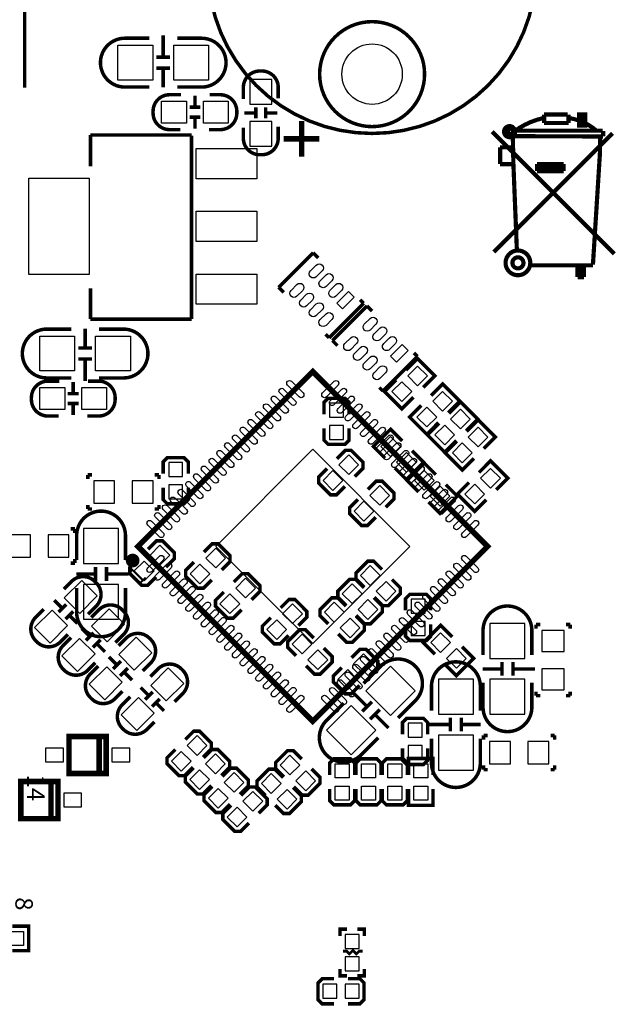
# Model space of a CAD drawing. Extents: x -557 to 6717, y -643 to 6960.
# Drawn here: x 426 to 1281, y 1087 to 2498 of the extents above; entities that cross this region are included whole.
import ezdxf

# ---------------------------------------------------------------- set-up
doc = ezdxf.new("R2010")
doc.units = 0
for name, color, linetype in [('PG_SILKSCREEN_BOTTOM', 3, 'CONTINUOUS'), ('PG_SILKSCREEN_TOP', 4, 'CONTINUOUS'), ('PIN_BOTTOM', 6, 'CONTINUOUS'), ('PIN_TOP', 5, 'CONTINUOUS')]:
    doc.layers.add(name, color=color, linetype=linetype)

msp = doc.modelspace()

# ---------------------------------------------------------------- linework, layer by layer
at = {"layer": 'PG_SILKSCREEN_BOTTOM'}
for points, const_width in [([(746.56, 2384.41), (746.56, 2400.79, -0.414214), (770.18, 2424.41), (772.94, 2424.41, -0.414214), (796.56, 2400.79), (796.56, 2385.39)], 5), ([(1133.63, 2336.99, -0.107966), (1176.63, 2356.99)], 6), ([(1213.63, 2356.99, -0.136779), (1252.63, 2338.99)], 6), ([(796.56, 2344.41), (796.56, 2328.03, -0.414214), (772.94, 2304.41), (770.18, 2304.41, -0.414214), (746.56, 2328.03), (746.56, 2343.43)], 5), ([(1131.63, 2338.99), (1131.63, 2339.99, 1), (1125.63, 2339.99), (1125.63, 2335.99, 1), (1129.63, 2335.99), (1129.63, 2336.99)], 6), ([(507.61, 1723.77), (507.61, 1758.73, -0.414214), (542.65, 1793.77)], 5), ([(577.61, 1723.77), (577.61, 1758.73, 0.414214), (542.57, 1793.77)], 5), ([(507.61, 1683.77), (507.61, 1648.81, 0.414214), (542.65, 1613.77)], 5), ([(577.61, 1683.77), (577.61, 1648.81, -0.414214), (542.57, 1613.77)], 5), ([(1090.08, 1587.77), (1090.08, 1622.73, -0.414214), (1125.12, 1657.77)], 5), ([(1160.08, 1587.77), (1160.08, 1622.73, 0.414214), (1125.04, 1657.77)], 5), ([(918.76, 1546.84), (943.48, 1571.56, -0.414271), (993.04, 1571.56)], 5), ([(1016.21, 1507.77), (1016.21, 1542.73, -0.414214), (1051.25, 1577.77)], 5), ([(1086.21, 1507.77), (1086.21, 1542.73, 0.414214), (1051.17, 1577.77)], 5), ([(968.26, 1497.34), (992.98, 1522.06, 0.414271), (992.98, 1571.62)], 5), ([(1090.08, 1547.77), (1090.08, 1512.81, 0.414214), (1125.12, 1477.77)], 5), ([(1160.08, 1547.77), (1160.08, 1512.81, -0.414214), (1125.04, 1477.77)], 5), ([(890.48, 1518.56), (865.76, 1493.84, 0.414271), (865.76, 1444.28)], 5), ([(939.98, 1469.06), (915.26, 1444.34, -0.414271), (865.7, 1444.34)], 5), ([(1016.21, 1467.77), (1016.21, 1432.81, 0.414214), (1051.25, 1397.77)], 5), ([(1086.21, 1467.77), (1086.21, 1432.81, -0.414214), (1051.17, 1397.77)], 5)]:
    msp.add_lwpolyline(points, format="xyb", dxfattribs=dict(at, const_width=const_width))
for points, const_width in [([(764.47, 2372.21), (764.47, 2356.46)], 5), ([(778.65, 2372.21), (778.65, 2356.46)], 5), ([(747.94, 2364.33), (763.69, 2364.33)], 5), ([(779.43, 2364.33), (795.18, 2364.33)], 5), ([(1177.63, 2349.99), (1177.63, 2361.99)], 6), ([(1211.63, 2361.99), (1177.63, 2361.99)], 6), ([(1212.63, 2349.99), (1212.63, 2361.99)], 6), ([(1231.63, 2361.99), (1232.63, 2361.99), (1232.63, 2347.99)], 6), ([(1177.63, 2349.99), (1212.63, 2349.99)], 6), ([(1103.13, 2337.49), (1278.13, 2162.49)], 6), ([(1105.63, 2164.99), (1275.63, 2334.99)], 6), ([(1132.63, 2338.99), (1133.63, 2290.99)], 6), ([(1133.63, 2330.99), (1262.23, 2330.59)], 6), ([(1135.63, 2338.99), (1261.63, 2338.99)], 6), ([(1258.03, 2330.59), (1257.63, 2305.99)], 6), ([(1262.23, 2338.49), (1262.23, 2330.59)], 6), ([(1114.63, 2290.99), (1114.63, 2314.99)], 6), ([(1114.63, 2314.99), (1132.63, 2314.99)], 6), ([(1257.63, 2305.99), (1247.63, 2146.99)], 6), ([(1114.63, 2290.99), (1133.63, 2290.99)], 6), ([(1133.63, 2290.99), (1138.63, 2166.99)], 6), ([(1167.63, 2290.99), (1205.63, 2290.99)], 6), ([(1167.63, 2290.99), (1167.63, 2280.99)], 6), ([(1167.63, 2285.99), (1205.63, 2285.99)], 6), ([(1205.63, 2290.99), (1205.63, 2280.99)], 6), ([(1167.63, 2280.99), (1205.63, 2280.99)], 6), ([(1247.63, 2145.99), (1158.63, 2145.99)], 6), ([(1225.63, 2145.99), (1225.63, 2128.99)], 6), ([(1230.63, 2145.99), (1230.63, 2128.99)], 6), ([(1234.63, 2145.99), (1234.63, 2128.99)], 6), ([(1243.63, 2145.99), (1234.63, 2145.99)], 6), ([(1234.63, 2128.99), (1225.63, 2128.99)], 6), ([(898.08, 1932.45), (898.08, 1949.45), (892.08, 1955.45), (868.08, 1955.45), (862.08, 1949.45), (862.08, 1932.45)], 5), ([(862.08, 1912.45), (862.08, 1895.45), (868.08, 1889.45), (892.08, 1889.45), (898.08, 1895.45), (898.08, 1912.45)], 5), ([(949.5, 1869.73), (932.89, 1886.34), (957.64, 1911.09), (974.25, 1894.48)], 5), ([(906.12, 1843.26), (918.14, 1855.28), (918.14, 1863.77), (901.17, 1880.74), (892.68, 1880.74), (880.66, 1868.72)], 5), ([(963.65, 1855.58), (980.26, 1838.97), (1005.01, 1863.72), (988.4, 1880.33)], 5), ([(667.58, 1847.24), (667.58, 1864.24), (661.58, 1870.24), (637.58, 1870.24), (631.58, 1864.24), (631.58, 1847.24)], 5), ([(1022.51, 1845.9), (1005.9, 1862.51), (981.15, 1837.76), (997.76, 1821.15)], 5), ([(866.52, 1854.58), (854.5, 1842.56), (854.5, 1834.07), (871.47, 1817.1), (879.96, 1817.1), (891.98, 1829.12)], 5), ([(523.58, 1845.74), (529.58, 1845.74)], 5), ([(523.58, 1839.74), (523.58, 1845.74)], 5), ([(625.58, 1845.74), (619.58, 1845.74)], 5), ([(625.58, 1839.74), (625.58, 1845.74)], 5), ([(950.51, 1799.29), (962.53, 1811.31), (962.53, 1819.8), (945.56, 1836.77), (937.07, 1836.77), (925.05, 1824.75)], 5), ([(1036.66, 1831.75), (1053.27, 1815.14), (1028.52, 1790.39), (1011.91, 1807)], 5), ([(631.58, 1827.24), (631.58, 1810.24), (637.58, 1804.24), (661.58, 1804.24), (667.58, 1810.24), (667.58, 1827.24)], 5), ([(910.91, 1810.61), (898.89, 1798.59), (898.89, 1790.1), (915.86, 1773.13), (924.35, 1773.13), (936.37, 1785.15)], 5), ([(523.58, 1802.74), (523.58, 1796.74)], 5), ([(523.58, 1796.74), (529.58, 1796.74)], 5), ([(625.58, 1796.74), (619.58, 1796.74)], 5), ([(625.58, 1802.74), (625.58, 1796.74)], 5), ([(505.11, 1768.27), (499.11, 1768.27)], 5), ([(505.11, 1762.27), (505.11, 1768.27)], 5), ([(635.53, 1713.67), (647.55, 1725.69), (647.55, 1734.18), (630.58, 1751.15), (622.09, 1751.15), (610.07, 1739.13)], 5), ([(715.47, 1709.45), (727.49, 1721.47), (727.49, 1729.96), (710.52, 1746.93), (702.03, 1746.93), (690.01, 1734.91)], 5), ([(505.11, 1719.27), (499.11, 1719.27)], 5), ([(505.11, 1725.27), (505.11, 1719.27)], 5), ([(595.93, 1724.99), (583.91, 1712.97), (583.91, 1704.48), (600.88, 1687.51), (609.37, 1687.51), (621.39, 1699.53)], 5), ([(675.87, 1720.77), (663.85, 1708.75), (663.85, 1700.26), (680.82, 1683.29), (689.31, 1683.29), (701.33, 1695.31)], 5), ([(945.41, 1709.98), (933.39, 1722), (924.9, 1722), (907.93, 1705.03), (907.93, 1696.54), (919.95, 1684.52)], 5), ([(534.74, 1693.77), (534.74, 1713.46)], 5), ([(550.48, 1693.77), (550.48, 1713.46)], 5), ([(534.74, 1703.61), (507.18, 1703.61)], 5), ([(581.98, 1703.61), (550.48, 1703.61)], 5), ([(758.31, 1666.61), (770.33, 1678.63), (770.33, 1687.12), (753.36, 1704.09), (744.87, 1704.09), (732.85, 1692.07)], 5), ([(919.48, 1683.87), (907.46, 1695.89), (898.97, 1695.89), (882, 1678.92), (882, 1670.43), (894.02, 1658.41)], 5), ([(934.09, 1670.38), (946.11, 1658.36), (954.6, 1658.36), (971.57, 1675.33), (971.57, 1683.82), (959.55, 1695.84)], 5), ([(718.71, 1677.93), (706.69, 1665.91), (706.69, 1657.42), (723.66, 1640.45), (732.15, 1640.45), (744.17, 1652.47)], 5), ([(825.47, 1629.65), (837.49, 1641.67), (837.49, 1650.16), (820.52, 1667.13), (812.03, 1667.13), (800.01, 1655.11)], 5), ([(893.81, 1657.47), (881.79, 1669.49), (873.3, 1669.49), (856.33, 1652.52), (856.33, 1644.03), (868.35, 1632.01)], 5), ([(908.16, 1644.27), (920.18, 1632.25), (928.67, 1632.25), (945.64, 1649.22), (945.64, 1657.71), (933.62, 1669.73)], 5), ([(1015.08, 1651.45), (1015.08, 1668.45), (1009.08, 1674.45), (985.08, 1674.45), (979.08, 1668.45), (979.08, 1651.45)], 5), ([(785.87, 1640.97), (773.85, 1628.95), (773.85, 1620.46), (790.82, 1603.49), (799.31, 1603.49), (811.33, 1615.51)], 5), ([(882.49, 1617.87), (894.51, 1605.85), (903, 1605.85), (919.97, 1622.82), (919.97, 1631.31), (907.95, 1643.33)], 5), ([(847.65, 1611.82), (835.63, 1623.84), (827.14, 1623.84), (810.17, 1606.87), (810.17, 1598.38), (822.19, 1586.36)], 5), ([(979.08, 1631.45), (979.08, 1614.45), (985.08, 1608.45), (1009.08, 1608.45), (1015.08, 1614.45), (1015.08, 1631.45)], 5), ([(1166.08, 1631.27), (1166.08, 1625.27)], 5), ([(1172.08, 1631.27), (1166.08, 1631.27)], 5), ([(1209.08, 1631.27), (1215.08, 1631.27)], 5), ([(1215.08, 1631.27), (1215.08, 1625.27)], 5), ([(836.33, 1572.22), (848.35, 1560.2), (856.84, 1560.2), (873.81, 1577.17), (873.81, 1585.66), (861.79, 1597.68)], 5), ([(927.25, 1558.15), (939.27, 1570.17), (939.27, 1578.66), (922.3, 1595.63), (913.81, 1595.63), (901.79, 1583.61)], 5), ([(887.65, 1569.47), (875.63, 1557.45), (875.63, 1548.96), (892.6, 1531.99), (901.09, 1531.99), (913.11, 1544.01)], 5), ([(1117.21, 1567.61), (1089.65, 1567.61)], 5), ([(1117.21, 1557.77), (1117.21, 1577.46)], 5), ([(1132.95, 1557.77), (1132.95, 1577.46)], 5), ([(1164.45, 1567.61), (1132.95, 1567.61)], 5), ([(901.64, 1535.9), (923.92, 1513.63)], 5), ([(1166.08, 1529.27), (1166.08, 1535.27)], 5), ([(1172.08, 1529.27), (1166.08, 1529.27)], 5), ([(1209.08, 1529.27), (1215.08, 1529.27)], 5), ([(1215.08, 1529.27), (1215.08, 1535.27)], 5), ([(930.88, 1520.59), (916.95, 1506.66)], 5), ([(942.01, 1509.46), (928.08, 1495.53)], 5), ([(935.05, 1502.5), (954.54, 1483.01)], 5), ([(1010.78, 1473.77), (1010.78, 1490.77), (1004.78, 1496.77), (980.78, 1496.77), (974.78, 1490.77), (974.78, 1473.77)], 5), ([(1043.34, 1497.77), (1043.34, 1478.08)], 5), ([(1059.08, 1497.77), (1059.08, 1478.08)], 5), ([(1011.84, 1487.93), (1043.34, 1487.93)], 5), ([(1059.08, 1487.93), (1086.64, 1487.93)], 5), ([(549.87, 1470.84), (496.56, 1470.84), (496.56, 1417.7), (549.87, 1417.7), (549.87, 1470.84), (539.87, 1470.84), (539.87, 1417.7), (549.87, 1417.7)], 7.87), ([(1090.88, 1472.27), (1096.88, 1472.27)], 5), ([(1090.88, 1466.27), (1090.88, 1472.27)], 5), ([(1192.88, 1472.27), (1186.88, 1472.27)], 5), ([(1192.88, 1466.27), (1192.88, 1472.27)], 5), ([(974.78, 1453.77), (974.78, 1436.77), (980.78, 1430.77), (1004.78, 1430.77), (1010.78, 1436.77), (1010.78, 1453.77)], 5), ([(1090.88, 1429.27), (1090.88, 1423.27)], 5), ([(1090.88, 1423.27), (1096.88, 1423.27)], 5), ([(1192.88, 1423.27), (1186.88, 1423.27)], 5), ([(1192.88, 1429.27), (1192.88, 1423.27)], 5), ([(480.83, 1406.31), (427.52, 1406.31), (427.52, 1353.17), (480.83, 1353.17), (480.83, 1406.31), (470.83, 1406.31), (470.83, 1353.17), (480.83, 1353.17)], 7.87), ([(885.08, 1184.74), (885.08, 1194.74), (895.08, 1194.74)], 5), ([(910.08, 1194.74), (920.08, 1194.74), (920.08, 1184.74)], 5), ([(917.58, 1163.24), (912.58, 1163.24), (908.58, 1159.24), (903.58, 1164.24), (898.58, 1159.24), (894.58, 1163.24), (889.58, 1163.24)], 4), ([(895.08, 1127.74), (885.08, 1127.74), (885.08, 1137.74)], 5), ([(920.08, 1137.74), (920.08, 1127.74), (910.08, 1127.74)], 5), ([(876.58, 1123.74), (859.58, 1123.74), (853.58, 1117.74), (853.58, 1093.74), (859.58, 1087.74), (876.58, 1087.74)], 5), ([(896.58, 1087.74), (913.58, 1087.74), (919.58, 1093.74), (919.58, 1117.74), (913.58, 1123.74), (896.58, 1123.74)], 5)]:
    msp.add_lwpolyline(points, dxfattribs=dict(at, const_width=const_width))
at = {"layer": 'PG_SILKSCREEN_BOTTOM', "const_width": 6}
msp.add_lwpolyline([(1236.63, 2361.99), (1236.63, 2345.99), (1227.63, 2345.99), (1227.63, 2361.99)], close=True, dxfattribs=at)
for points in [[(1136.03, 2337.49, 1), (1120.228898, 2337.49, 1)], [(1157.83, 2149.49, 1), (1122.428898, 2149.49, 1)], [(1148.03, 2149.49, 1), (1132.228898, 2149.49, 1)]]:
    msp.add_lwpolyline(points, format="xyb", close=True, dxfattribs=at)
at = {"layer": 'PG_SILKSCREEN_TOP'}
for points, const_width in [([(1166.11, 2569.91, 1), (696.11, 2569.91, 1)], 5), ([(1006.31, 2419.91, 1), (855.91, 2419.91, 1)], 5), ([(592.81, 1722.92, 1), (582.959339, 1722.913668, 1)], 9.84)]:
    msp.add_lwpolyline(points, format="xyb", close=True, dxfattribs=dict(at, const_width=const_width))
for points, const_width in [([(433.08, 2560.74), (433.08, 2400.74)], 5), ([(631.59, 2475.74), (631.59, 2444.24)], 5), ([(621.75, 2444.24), (641.44, 2444.24)], 5), ([(621.75, 2428.5), (641.44, 2428.5)], 5), ([(631.59, 2428.5), (631.59, 2400.94)], 5), ([(677.26, 2389.02), (677.26, 2373.27)], 5), ([(669.38, 2372.49), (685.13, 2372.49)], 5), ([(669.38, 2358.31), (685.13, 2358.31)], 5), ([(677.26, 2357.53), (677.26, 2341.78)], 5), ([(830.11, 2301.51), (830.11, 2352.69)], 7.87), ([(527.48, 2287.78), (527.48, 2332.67)], 5), ([(527.48, 2332.67), (672.36, 2332.67)], 5), ([(672.28, 2069.26), (672.28, 2331.76)], 5), ([(804.52, 2327.1), (855.7, 2327.1)], 7.87), ([(797.08, 2114.44), (846.63, 2163.99)], 5), ([(846.63, 2163.99), (853.87, 2156.75)], 5), ([(804.32, 2107.2), (797.08, 2114.44)], 5), ([(527.48, 2112.98), (527.48, 2068.89)], 5), ([(919.01, 2091.61), (869.46, 2042.06)], 5), ([(874.21, 2038.17), (923.76, 2087.72)], 5), ([(914, 2096.62), (919.01, 2091.61)], 5), ([(923.76, 2087.72), (931, 2080.48)], 5), ([(527.48, 2068.89), (672.36, 2068.89)], 5), ([(519.94, 2027.44), (519.94, 2055)], 5), ([(869.46, 2042.06), (864.44, 2047.07)], 5), ([(881.45, 2030.93), (874.21, 2038.17)], 5), ([(529.78, 2027.44), (510.09, 2027.44)], 5), ([(996.14, 2015.34), (946.59, 1965.79)], 5), ([(991.13, 2020.36), (996.14, 2015.34)], 5), ([(529.78, 2011.7), (510.09, 2011.7)], 5), ([(519.94, 1980.2), (519.94, 2011.7)], 5), ([(1004.43, 1970.93), (1021.04, 1987.54), (996.29, 2012.29), (979.68, 1995.68)], 5), ([(502.7, 1962.88), (502.7, 1978.63)], 5), ([(990.28, 1956.78), (973.67, 1940.17), (948.92, 1964.92), (965.53, 1981.53)], 5), ([(1015.54, 1959.31), (1032.16, 1975.93), (1056.91, 1951.18), (1040.29, 1934.56)], 5), ([(510.58, 1962.1), (494.83, 1962.1)], 5), ([(946.59, 1965.79), (941.58, 1970.8)], 5), ([(510.58, 1947.92), (494.83, 1947.92)], 5), ([(502.7, 1931.39), (502.7, 1947.14)], 5), ([(1001.4, 1945.17), (984.78, 1928.55), (1009.53, 1903.8), (1026.15, 1920.42)], 5), ([(1041.14, 1933.72), (1057.75, 1950.33), (1082.5, 1925.58), (1065.89, 1908.97)], 5), ([(1026.99, 1919.57), (1010.38, 1902.96), (1035.13, 1878.21), (1051.74, 1894.82)], 5), ([(1091.18, 1883.27), (1107.79, 1899.88), (1083.04, 1924.63), (1066.43, 1908.02)], 5), ([(1077.03, 1869.12), (1060.42, 1852.51), (1035.67, 1877.26), (1052.28, 1893.87)], 5), ([(1084.22, 1849.03), (1100.83, 1865.64), (1125.58, 1840.89), (1108.97, 1824.28)], 5), ([(1070.07, 1834.88), (1053.46, 1818.27), (1078.21, 1793.52), (1094.82, 1810.13)], 5), ([(486.64, 1655.1), (475.5, 1666.24)], 5), ([(492.76, 1660.12), (481.63, 1648.98)], 5), ([(502.79, 1650.09), (491.65, 1638.96)], 5), ([(508.91, 1632.83), (497.77, 1643.97)], 5), ([(525.87, 1614.47), (514.73, 1625.61)], 5), ([(1021.18, 1588.74), (1004.56, 1605.35), (1029.31, 1630.1), (1045.92, 1613.49)], 5), ([(531.99, 1619.49), (520.86, 1608.35)], 5), ([(542.02, 1609.46), (530.88, 1598.33)], 5), ([(548.14, 1592.2), (537, 1603.34)], 5), ([(1035.32, 1574.6), (1051.93, 1557.98), (1076.68, 1582.73), (1060.07, 1599.34)], 5), ([(564.86, 1573.76), (553.72, 1584.9)], 5), ([(570.98, 1578.78), (559.85, 1567.64)], 5), ([(581.01, 1568.75), (569.87, 1557.62)], 5), ([(587.13, 1551.49), (575.99, 1562.63)], 5), ([(610.64, 1529.79), (599.5, 1540.93)], 5), ([(616.76, 1534.81), (605.63, 1523.67)], 5), ([(626.79, 1524.78), (615.65, 1513.65)], 5), ([(632.91, 1507.52), (621.77, 1518.66)], 5), ([(663.3, 1466.38), (675.32, 1478.4), (683.81, 1478.4), (700.78, 1461.43), (700.78, 1452.94), (688.76, 1440.92)], 5), ([(674.62, 1426.78), (662.6, 1414.76), (654.11, 1414.76), (637.14, 1431.73), (637.14, 1440.22), (649.16, 1452.24)], 5), ([(689.56, 1440.12), (701.58, 1452.14), (710.07, 1452.14), (727.04, 1435.17), (727.04, 1426.68), (715.02, 1414.66)], 5), ([(804.82, 1412.93), (792.8, 1424.95), (792.8, 1433.44), (809.77, 1450.41), (818.26, 1450.41), (830.28, 1438.39)], 5), ([(870.23, 1415.78), (870.23, 1432.78), (876.23, 1438.78), (900.23, 1438.78), (906.23, 1432.78), (906.23, 1415.78)], 5), ([(908.03, 1415.78), (908.03, 1432.78), (914.03, 1438.78), (938.03, 1438.78), (944.03, 1432.78), (944.03, 1415.78)], 5), ([(945.63, 1415.78), (945.63, 1432.78), (951.63, 1438.78), (975.63, 1438.78), (981.63, 1432.78), (981.63, 1415.78)], 5), ([(1018.38, 1415.78), (1018.38, 1439.28), (983.38, 1439.28), (983.38, 1415.78)], 5), ([(700.88, 1400.52), (688.86, 1388.5), (680.37, 1388.5), (663.4, 1405.47), (663.4, 1413.96), (675.42, 1425.98)], 5), ([(716.21, 1413.47), (728.23, 1425.49), (736.72, 1425.49), (753.69, 1408.52), (753.69, 1400.03), (741.67, 1388.01)], 5), ([(778.11, 1386.52), (766.09, 1398.54), (766.09, 1407.03), (783.06, 1424), (791.55, 1424), (803.57, 1411.98)], 5), ([(844.42, 1424.25), (856.44, 1412.23), (856.44, 1403.74), (839.47, 1386.77), (830.98, 1386.77), (818.96, 1398.79)], 5), ([(727.53, 1373.87), (715.51, 1361.85), (707.02, 1361.85), (690.05, 1378.82), (690.05, 1387.31), (702.07, 1399.33)], 5), ([(743.23, 1386.45), (755.25, 1398.47), (763.74, 1398.47), (780.71, 1381.5), (780.71, 1373.01), (768.69, 1360.99)], 5), ([(817.71, 1397.84), (829.73, 1385.82), (829.73, 1377.33), (812.76, 1360.36), (804.27, 1360.36), (792.25, 1372.38)], 5), ([(906.23, 1395.78), (906.23, 1378.78), (900.23, 1372.78), (876.23, 1372.78), (870.23, 1378.78), (870.23, 1395.78)], 5), ([(944.03, 1395.78), (944.03, 1378.78), (938.03, 1372.78), (914.03, 1372.78), (908.03, 1378.78), (908.03, 1395.78)], 5), ([(981.63, 1395.78), (981.63, 1378.78), (975.63, 1372.78), (951.63, 1372.78), (945.63, 1378.78), (945.63, 1395.78)], 5), ([(1018.38, 1395.78), (1018.38, 1372.28), (983.38, 1372.28), (983.38, 1395.78)], 5), ([(754.55, 1346.85), (742.53, 1334.83), (734.04, 1334.83), (717.07, 1351.8), (717.07, 1360.29), (729.09, 1372.31)], 5), ([(415.32, 1198.94), (438.82, 1198.94), (438.82, 1163.94), (415.32, 1163.94)], 5)]:
    msp.add_lwpolyline(points, dxfattribs=dict(at, const_width=const_width))
at = {"layer": 'PG_SILKSCREEN_TOP', "const_width": 5}
for points in [[(611.75, 2471.37), (576.79, 2471.37, 0.414214), (541.75, 2436.33)], [(651.75, 2471.37), (686.71, 2471.37, -0.414214), (721.75, 2436.33)], [(611.75, 2401.37), (576.79, 2401.37, -0.414214), (541.75, 2436.41)], [(651.75, 2401.37), (686.71, 2401.37, 0.414214), (721.75, 2436.41)], [(657.18, 2390.4), (640.8, 2390.4, 0.414214), (617.18, 2366.78), (617.18, 2364.02, 0.414214), (640.8, 2340.4), (656.2, 2340.4)], [(697.18, 2340.4), (713.56, 2340.4, 0.414214), (737.18, 2364.02), (737.18, 2366.78, 0.414214), (713.56, 2390.4), (698.16, 2390.4)], [(499.78, 2054.57), (464.82, 2054.57, 0.414214), (429.78, 2019.53)], [(539.78, 2054.57), (574.74, 2054.57, -0.414214), (609.78, 2019.53)], [(499.78, 1984.57), (464.82, 1984.57, -0.414214), (429.78, 2019.61)], [(539.78, 1984.57), (574.74, 1984.57, 0.414214), (609.78, 2019.61)], [(482.78, 1980.01), (466.4, 1980.01, 0.414214), (442.78, 1956.39), (442.78, 1953.63, 0.414214), (466.4, 1930.01), (481.8, 1930.01)], [(522.78, 1930.01), (539.16, 1930.01, 0.414214), (562.78, 1953.63), (562.78, 1956.39, 0.414214), (539.16, 1980.01), (523.76, 1980.01)], [(524.08, 1646.05), (535.66, 1657.64, 0.414196), (535.66, 1691.04), (533.71, 1692.99, 0.414196), (500.31, 1692.99), (489.42, 1682.1)], [(460.44, 1653.13), (448.86, 1641.54, 0.414196), (448.86, 1608.14), (450.81, 1606.19, 0.414196), (484.21, 1606.19), (495.1, 1617.08)], [(563.31, 1605.42), (574.89, 1617.01, 0.414196), (574.89, 1650.41), (572.94, 1652.36, 0.414196), (539.54, 1652.36), (528.65, 1641.47)], [(499.67, 1612.5), (488.09, 1600.91, 0.414196), (488.09, 1567.51), (490.04, 1565.56, 0.414196), (523.44, 1565.56), (534.33, 1576.45)], [(602.3, 1564.71), (613.88, 1576.3, 0.414196), (613.88, 1609.7), (611.93, 1611.65, 0.414196), (578.53, 1611.65), (567.64, 1600.76)], [(538.66, 1571.79), (527.08, 1560.2, 0.414196), (527.08, 1526.8), (529.03, 1524.85, 0.414196), (562.43, 1524.85), (573.32, 1535.74)], [(648.08, 1520.74), (659.66, 1532.33, 0.414196), (659.66, 1565.73), (657.71, 1567.68, 0.414196), (624.31, 1567.68), (613.42, 1556.79)], [(584.44, 1527.82), (572.86, 1516.23, 0.414196), (572.86, 1482.83), (574.81, 1480.88, 0.414196), (608.21, 1480.88), (619.1, 1491.77)]]:
    msp.add_lwpolyline(points, format="xyb", dxfattribs=at)
at = {"layer": 'PG_SILKSCREEN_TOP', "const_width": 7.87}
msp.add_lwpolyline([(846.09, 1492.54), (1096.65, 1743.1), (846.09, 1993.66), (595.53, 1743.1)], close=True, dxfattribs=at)
at = {"layer": 'PIN_BOTTOM'}
for points in [[(755.81, 2412.125), (755.81, 2376.695), (787.31, 2376.695), (787.31, 2412.125)], [(755.81, 2352.125), (755.81, 2316.695), (787.31, 2316.695), (787.31, 2352.125)], [(890.08, 1948.45), (870.08, 1948.45), (870.08, 1928.45), (890.08, 1928.45)], [(890.08, 1916.45), (870.08, 1916.45), (870.08, 1896.45), (890.08, 1896.45)], [(957.64, 1872.197864), (971.782136, 1886.34), (957.64, 1900.482136), (943.497864, 1886.34)], [(980.26, 1849.577864), (994.402136, 1863.72), (980.26, 1877.862136), (966.117864, 1863.72)], [(639.58, 1843.24), (659.58, 1843.24), (659.58, 1863.24), (639.58, 1863.24)], [(911.772136, 1860.23), (897.63, 1874.372136), (883.487864, 1860.23), (897.63, 1846.087864)], [(889.152136, 1837.61), (875.01, 1851.752136), (860.867864, 1837.61), (875.01, 1823.467864)], [(1005.9, 1851.902136), (991.757864, 1837.76), (1005.9, 1823.617864), (1020.042136, 1837.76)], [(532.08, 1837.24), (532.08, 1805.24), (562.08, 1805.24), (562.08, 1837.24)], [(587.08, 1837.24), (587.08, 1805.24), (617.08, 1805.24), (617.08, 1837.24)], [(639.58, 1811.24), (659.58, 1811.24), (659.58, 1831.24), (639.58, 1831.24)], [(956.162136, 1816.26), (942.02, 1830.402136), (927.877864, 1816.26), (942.02, 1802.117864)], [(1028.52, 1829.282136), (1014.377864, 1815.14), (1028.52, 1800.997864), (1042.662136, 1815.14)], [(933.542136, 1793.64), (919.4, 1807.782136), (905.257864, 1793.64), (919.4, 1779.497864)], [(567.61, 1718.77), (567.61, 1768.77), (517.61, 1768.77), (517.61, 1718.77)], [(411.61, 1759.77), (411.61, 1727.77), (441.61, 1727.77), (441.61, 1759.77)], [(466.61, 1759.77), (466.61, 1727.77), (496.61, 1727.77), (496.61, 1759.77)], [(641.182136, 1730.64), (627.04, 1744.782136), (612.897864, 1730.64), (627.04, 1716.497864)], [(692.837864, 1726.42), (706.98, 1712.277864), (721.122136, 1726.42), (706.98, 1740.562136)], [(618.562136, 1708.02), (604.42, 1722.162136), (590.277864, 1708.02), (604.42, 1693.877864)], [(670.217864, 1703.8), (684.36, 1689.657864), (698.502136, 1703.8), (684.36, 1717.942136)], [(928.44, 1687.347864), (942.582136, 1701.49), (928.44, 1715.632136), (914.297864, 1701.49)], [(735.677864, 1683.58), (749.82, 1669.437864), (763.962136, 1683.58), (749.82, 1697.722136)], [(567.61, 1638.77), (567.61, 1688.77), (517.61, 1688.77), (517.61, 1638.77)], [(902.51, 1661.237864), (916.652136, 1675.38), (902.51, 1689.522136), (888.367864, 1675.38)], [(951.06, 1664.727864), (965.202136, 1678.87), (951.06, 1693.012136), (936.917864, 1678.87)], [(713.057864, 1660.96), (727.2, 1646.817864), (741.342136, 1660.96), (727.2, 1675.102136)], [(925.13, 1638.617864), (939.272136, 1652.76), (925.13, 1666.902136), (910.987864, 1652.76)], [(1007.08, 1667.45), (987.08, 1667.45), (987.08, 1647.45), (1007.08, 1647.45)], [(802.837864, 1646.62), (816.98, 1632.477864), (831.122136, 1646.62), (816.98, 1660.762136)], [(876.84, 1634.837864), (890.982136, 1648.98), (876.84, 1663.122136), (862.697864, 1648.98)], [(780.217864, 1624), (794.36, 1609.857864), (808.502136, 1624), (794.36, 1638.142136)], [(899.46, 1612.217864), (913.602136, 1626.36), (899.46, 1640.502136), (885.317864, 1626.36)], [(1007.08, 1635.45), (987.08, 1635.45), (987.08, 1615.45), (1007.08, 1615.45)], [(1150.08, 1582.77), (1150.08, 1632.77), (1100.08, 1632.77), (1100.08, 1582.77)], [(1174.58, 1592.77), (1206.58, 1592.77), (1206.58, 1622.77), (1174.58, 1622.77)], [(830.68, 1589.187864), (844.822136, 1603.33), (830.68, 1617.472136), (816.537864, 1603.33)], [(853.3, 1566.567864), (867.442136, 1580.71), (853.3, 1594.852136), (839.157864, 1580.71)], [(932.902136, 1575.12), (918.76, 1589.262136), (904.617864, 1575.12), (918.76, 1560.977864)], [(910.282136, 1552.5), (896.14, 1566.642136), (881.997864, 1552.5), (896.14, 1538.357864)], [(957.65, 1571.585339), (922.294661, 1536.23), (957.65, 1500.874661), (993.005339, 1536.23)], [(1174.58, 1537.77), (1206.58, 1537.77), (1206.58, 1567.77), (1174.58, 1567.77)], [(1026.21, 1552.77), (1026.21, 1502.77), (1076.21, 1502.77), (1076.21, 1552.77)], [(1150.08, 1502.77), (1150.08, 1552.77), (1100.08, 1552.77), (1100.08, 1502.77)], [(901.09, 1515.025339), (865.734661, 1479.67), (901.09, 1444.314661), (936.445339, 1479.67)], [(982.78, 1469.77), (1002.78, 1469.77), (1002.78, 1489.77), (982.78, 1489.77)], [(1026.21, 1472.77), (1026.21, 1422.77), (1076.21, 1422.77), (1076.21, 1472.77)], [(463.095, 1434.425), (488.685, 1434.425), (488.685, 1454.115), (463.095, 1454.115)], [(558.175, 1434.425), (583.765, 1434.425), (583.765, 1454.115), (558.175, 1454.115)], [(982.78, 1437.77), (1002.78, 1437.77), (1002.78, 1457.77), (982.78, 1457.77)], [(1129.38, 1431.77), (1129.38, 1463.77), (1099.38, 1463.77), (1099.38, 1431.77)], [(1184.38, 1431.77), (1184.38, 1463.77), (1154.38, 1463.77), (1154.38, 1431.77)], [(489.135, 1369.895), (514.725, 1369.895), (514.725, 1389.585), (489.135, 1389.585)], [(892.58, 1167.24), (912.58, 1167.24), (912.58, 1187.24), (892.58, 1187.24)], [(892.58, 1135.24), (912.58, 1135.24), (912.58, 1155.24), (892.58, 1155.24)], [(880.58, 1095.74), (880.58, 1115.74), (860.58, 1115.74), (860.58, 1095.74)], [(912.58, 1095.74), (912.58, 1115.74), (892.58, 1115.74), (892.58, 1095.74)]]:
    msp.add_lwpolyline(points, close=True, dxfattribs=at)
msp.add_circle((931.11, 2419.91), 43.305, dxfattribs=at)
at = {"layer": 'PIN_TOP'}
for points in [[(566.75, 2461.37), (616.75, 2461.37), (616.75, 2411.37), (566.75, 2411.37)], [(646.75, 2461.37), (696.75, 2461.37), (696.75, 2411.37), (646.75, 2411.37)], [(629.465, 2381.15), (664.895, 2381.15), (664.895, 2349.65), (629.465, 2349.65)], [(689.465, 2381.15), (724.895, 2381.15), (724.895, 2349.65), (689.465, 2349.65)], [(765.665, 2270.065), (679.055, 2270.065), (679.055, 2313.375), (765.665, 2313.375)], [(525.505, 2132.86), (438.895, 2132.86), (438.895, 2270.66), (525.505, 2270.66)], [(765.665, 2180.105), (679.055, 2180.105), (679.055, 2223.415), (765.665, 2223.415)], [(765.665, 2090.145), (679.055, 2090.145), (679.055, 2133.455), (765.665, 2133.455)], [(905.426397, 2100.295466), (888.724534, 2083.593603), (880.373603, 2091.944534), (897.075466, 2108.646397)], [(504.78, 1994.57), (454.78, 1994.57), (454.78, 2044.57), (504.78, 2044.57)], [(584.78, 1994.57), (534.78, 1994.57), (534.78, 2044.57), (584.78, 2044.57)], [(982.556397, 2024.025466), (965.854534, 2007.323603), (957.503603, 2015.674534), (974.205466, 2032.376397)], [(996.29, 1973.397864), (982.147864, 1987.54), (996.29, 2001.682136), (1010.432136, 1987.54)], [(973.67, 1950.777864), (959.527864, 1964.92), (973.67, 1979.062136), (987.812136, 1964.92)], [(490.495, 1939.26), (455.065, 1939.26), (455.065, 1970.76), (490.495, 1970.76)], [(550.495, 1939.26), (515.065, 1939.26), (515.065, 1970.76), (550.495, 1970.76)], [(1032.15, 1965.322136), (1046.292136, 1951.18), (1032.15, 1937.037864), (1018.007864, 1951.18)], [(1009.53, 1942.702136), (1023.672136, 1928.56), (1009.53, 1914.417864), (995.387864, 1928.56)], [(1057.75, 1939.722136), (1071.892136, 1925.58), (1057.75, 1911.437864), (1043.607864, 1925.58)], [(1035.13, 1917.102136), (1049.272136, 1902.96), (1035.13, 1888.817864), (1020.987864, 1902.96)], [(1083.04, 1885.737864), (1068.897864, 1899.88), (1083.04, 1914.022136), (1097.182136, 1899.88)], [(1060.42, 1863.117864), (1046.277864, 1877.26), (1060.42, 1891.402136), (1074.562136, 1877.26)], [(846.09, 1603.90603), (706.89603, 1743.1), (846.09, 1882.29397), (985.28397, 1743.1)], [(1100.83, 1855.032136), (1114.972136, 1840.89), (1100.83, 1826.747864), (1086.687864, 1840.89)], [(1078.21, 1832.412136), (1092.352136, 1818.27), (1078.21, 1804.127864), (1064.067864, 1818.27)], [(537.133328, 1672.189465), (512.080535, 1647.136672), (489.806672, 1669.410535), (514.859465, 1694.463328)], [(494.713328, 1629.769465), (469.660535, 1604.716672), (447.386672, 1626.990535), (472.439465, 1652.043328)], [(576.363328, 1631.559465), (551.310535, 1606.506672), (529.036672, 1628.780535), (554.089465, 1653.833328)], [(533.943328, 1589.139465), (508.890535, 1564.086672), (486.616672, 1586.360535), (511.669465, 1611.413328)], [(615.353328, 1590.849465), (590.300535, 1565.796672), (568.026672, 1588.070535), (593.079465, 1613.123328)], [(1015.167864, 1605.35), (1029.31, 1619.492136), (1043.452136, 1605.35), (1029.31, 1591.207864)], [(1037.787864, 1582.73), (1051.93, 1596.872136), (1066.072136, 1582.73), (1051.93, 1568.587864)], [(572.933328, 1548.429465), (547.880535, 1523.376672), (525.606672, 1545.650535), (550.659465, 1570.703328)], [(661.133328, 1546.879465), (636.080535, 1521.826672), (613.806672, 1544.100535), (638.859465, 1569.153328)], [(618.713328, 1504.459465), (593.660535, 1479.406672), (571.386672, 1501.680535), (596.439465, 1526.733328)], [(680.27, 1443.747864), (666.127864, 1457.89), (680.27, 1472.032136), (694.412136, 1457.89)], [(657.65, 1421.127864), (643.507864, 1435.27), (657.65, 1449.412136), (671.792136, 1435.27)], [(706.53, 1417.487864), (692.387864, 1431.63), (706.53, 1445.772136), (720.672136, 1431.63)], [(827.452136, 1429.9), (813.31, 1415.757864), (799.167864, 1429.9), (813.31, 1444.042136)], [(898.23, 1411.78), (878.23, 1411.78), (878.23, 1431.78), (898.23, 1431.78)], [(936.03, 1411.78), (916.03, 1411.78), (916.03, 1431.78), (936.03, 1431.78)], [(973.63, 1411.78), (953.63, 1411.78), (953.63, 1431.78), (973.63, 1431.78)], [(1010.88, 1411.78), (990.88, 1411.78), (990.88, 1431.78), (1010.88, 1431.78)], [(683.91, 1394.867864), (669.767864, 1409.01), (683.91, 1423.152136), (698.052136, 1409.01)], [(733.18, 1390.837864), (719.037864, 1404.98), (733.18, 1419.122136), (747.322136, 1404.98)], [(800.742136, 1403.49), (786.6, 1389.347864), (772.457864, 1403.49), (786.6, 1417.632136)], [(850.072136, 1407.28), (835.93, 1393.137864), (821.787864, 1407.28), (835.93, 1421.422136)], [(898.23, 1379.78), (878.23, 1379.78), (878.23, 1399.78), (898.23, 1399.78)], [(936.03, 1379.78), (916.03, 1379.78), (916.03, 1399.78), (936.03, 1399.78)], [(973.63, 1379.78), (953.63, 1379.78), (953.63, 1399.78), (973.63, 1399.78)], [(1010.88, 1379.78), (990.88, 1379.78), (990.88, 1399.78), (1010.88, 1399.78)], [(710.56, 1368.217864), (696.417864, 1382.36), (710.56, 1396.502136), (724.702136, 1382.36)], [(760.2, 1363.817864), (746.057864, 1377.96), (760.2, 1392.102136), (774.342136, 1377.96)], [(823.362136, 1380.87), (809.22, 1366.727864), (795.077864, 1380.87), (809.22, 1395.012136)], [(737.58, 1341.197864), (723.437864, 1355.34), (737.58, 1369.482136), (751.722136, 1355.34)], [(431.32, 1191.44), (431.32, 1171.44), (411.32, 1171.44), (411.32, 1191.44)]]:
    msp.add_lwpolyline(points, close=True, dxfattribs=at)
for points in [[(842.789069, 2137.88), (851.14, 2146.230931, -1), (859.490931, 2137.88), (851.14, 2129.529069, -1)], [(856.719069, 2123.96), (865.07, 2132.310931, -1), (873.420931, 2123.96), (865.07, 2115.609069, -1)], [(814.949069, 2110.04), (823.3, 2118.390931, -1), (831.650931, 2110.04), (823.3, 2101.689069, -1)], [(870.629069, 2110.05), (878.98, 2118.400931, -1), (887.330931, 2110.05), (878.98, 2101.699069, -1)], [(828.869069, 2096.11), (837.22, 2104.460931, -1), (845.570931, 2096.11), (837.22, 2087.759069, -1)], [(842.779069, 2082.2), (851.13, 2090.550931, -1), (859.480931, 2082.2), (851.13, 2073.849069, -1)], [(856.709069, 2068.28), (865.06, 2076.630931, -1), (873.410931, 2068.28), (865.06, 2059.929069, -1)], [(919.919069, 2061.61), (928.27, 2069.960931, -1), (936.620931, 2061.61), (928.27, 2053.259069, -1)], [(933.849069, 2047.69), (942.2, 2056.040931, -1), (950.550931, 2047.69), (942.2, 2039.339069, -1)], [(892.079069, 2033.77), (900.43, 2042.120931, -1), (908.780931, 2033.77), (900.43, 2025.419069, -1)], [(947.759069, 2033.78), (956.11, 2042.130931, -1), (964.460931, 2033.78), (956.11, 2025.429069, -1)], [(905.999069, 2019.84), (914.35, 2028.190931, -1), (922.700931, 2019.84), (914.35, 2011.489069, -1)], [(919.909069, 2005.93), (928.26, 2014.280931, -1), (936.610931, 2005.93), (928.26, 1997.579069, -1)], [(933.839069, 1992.01), (942.19, 2000.360931, -1), (950.540931, 1992.01), (942.19, 1983.659069, -1)], [(815.457999, 1979.736932), (832.166932, 1963.027999, -1), (826.602001, 1957.463068), (809.893068, 1974.172001, -1)], [(860.013068, 1963.027999), (876.722001, 1979.736932, -1), (882.286932, 1974.172001), (865.577999, 1957.463068, -1)], [(804.317999, 1968.596932), (821.026932, 1951.887999, -1), (815.462001, 1946.323068), (798.753068, 1963.032001, -1)], [(871.153068, 1951.887999), (887.862001, 1968.596932, -1), (893.426932, 1963.032001), (876.717999, 1946.323068, -1)], [(782.057999, 1946.326932), (798.766932, 1929.617999, -1), (793.202001, 1924.053068), (776.493068, 1940.762001, -1)], [(793.187999, 1957.466932), (809.896932, 1940.757999, -1), (804.332001, 1935.193068), (787.623068, 1951.902001, -1)], [(882.283068, 1940.757999), (898.992001, 1957.466932, -1), (904.556932, 1951.902001), (887.847999, 1935.193068, -1)], [(893.413068, 1929.617999), (910.122001, 1946.326932, -1), (915.686932, 1940.762001), (898.977999, 1924.053068, -1)], [(770.917999, 1935.196932), (787.626932, 1918.487999, -1), (782.062001, 1912.923068), (765.353068, 1929.632001, -1)], [(904.553068, 1918.487999), (921.262001, 1935.196932, -1), (926.826932, 1929.632001), (910.117999, 1912.923068, -1)], [(759.777999, 1924.056932), (776.486932, 1907.347999, -1), (770.922001, 1901.783068), (754.213068, 1918.492001, -1)], [(915.693068, 1907.347999), (932.402001, 1924.056932, -1), (937.966932, 1918.492001), (921.257999, 1901.783068, -1)], [(748.647999, 1912.916932), (765.356932, 1896.207999, -1), (759.792001, 1890.643068), (743.083068, 1907.352001, -1)], [(926.823068, 1896.207999), (943.532001, 1912.916932, -1), (949.096932, 1907.352001), (932.387999, 1890.643068, -1)], [(726.377999, 1890.656932), (743.086932, 1873.947999, -1), (737.522001, 1868.383068), (720.813068, 1885.092001, -1)], [(737.517999, 1901.786932), (754.226932, 1885.077999, -1), (748.662001, 1879.513068), (731.953068, 1896.222001, -1)], [(937.953068, 1885.077999), (954.662001, 1901.786932, -1), (960.226932, 1896.222001), (943.517999, 1879.513068, -1)], [(949.093068, 1873.947999), (965.802001, 1890.656932, -1), (971.366932, 1885.092001), (954.657999, 1868.383068, -1)], [(715.237999, 1879.516932), (731.946932, 1862.807999, -1), (726.382001, 1857.243068), (709.673068, 1873.952001, -1)], [(960.233068, 1862.807999), (976.942001, 1879.516932, -1), (982.506932, 1873.952001), (965.797999, 1857.243068, -1)], [(704.097999, 1868.376932), (720.806932, 1851.667999, -1), (715.242001, 1846.103068), (698.533068, 1862.812001, -1)], [(971.373068, 1851.667999), (988.082001, 1868.376932, -1), (993.646932, 1862.812001), (976.937999, 1846.103068, -1)], [(692.967999, 1857.236932), (709.676932, 1840.527999, -1), (704.112001, 1834.963068), (687.403068, 1851.672001, -1)], [(982.503068, 1840.527999), (999.212001, 1857.236932, -1), (1004.776932, 1851.672001), (988.067999, 1834.963068, -1)], [(670.697999, 1834.976932), (687.406932, 1818.267999, -1), (681.842001, 1812.703068), (665.133068, 1829.412001, -1)], [(681.837999, 1846.106932), (698.546932, 1829.397999, -1), (692.982001, 1823.833068), (676.273068, 1840.542001, -1)], [(993.633068, 1829.397999), (1010.342001, 1846.106932, -1), (1015.906932, 1840.542001), (999.197999, 1823.833068, -1)], [(1004.773068, 1818.267999), (1021.482001, 1834.976932, -1), (1027.046932, 1829.412001), (1010.337999, 1812.703068, -1)], [(659.557999, 1823.836932), (676.266932, 1807.127999, -1), (670.702001, 1801.563068), (653.993068, 1818.272001, -1)], [(1015.913068, 1807.127999), (1032.622001, 1823.836932, -1), (1038.186932, 1818.272001), (1021.477999, 1801.563068, -1)], [(648.427999, 1812.696932), (665.136932, 1795.987999, -1), (659.572001, 1790.423068), (642.863068, 1807.132001, -1)], [(1027.043068, 1795.987999), (1043.752001, 1812.696932, -1), (1049.316932, 1807.132001), (1032.607999, 1790.423068, -1)], [(637.287999, 1801.566932), (653.996932, 1784.857999, -1), (648.432001, 1779.293068), (631.723068, 1796.002001, -1)], [(1038.183068, 1784.857999), (1054.892001, 1801.566932, -1), (1060.456932, 1796.002001), (1043.747999, 1779.293068, -1)], [(615.017999, 1779.296932), (631.726932, 1762.587999, -1), (626.162001, 1757.023068), (609.453068, 1773.732001, -1)], [(626.157999, 1790.436932), (642.866932, 1773.727999, -1), (637.302001, 1768.163068), (620.593068, 1784.872001, -1)], [(1049.313068, 1773.727999), (1066.022001, 1790.436932, -1), (1071.586932, 1784.872001), (1054.877999, 1768.163068, -1)], [(1060.453068, 1762.587999), (1077.162001, 1779.296932, -1), (1082.726932, 1773.732001), (1066.017999, 1757.023068, -1)], [(609.453068, 1712.467999), (626.162001, 1729.176932, -1), (631.726932, 1723.612001), (615.017999, 1706.903068, -1)], [(1066.017999, 1729.176932), (1082.726932, 1712.467999, -1), (1077.162001, 1706.903068), (1060.453068, 1723.612001, -1)], [(620.593068, 1701.327999), (637.302001, 1718.036932, -1), (642.866932, 1712.472001), (626.157999, 1695.763068, -1)], [(631.723068, 1690.197999), (648.432001, 1706.906932, -1), (653.996932, 1701.342001), (637.287999, 1684.633068, -1)], [(1043.747999, 1706.906932), (1060.456932, 1690.197999, -1), (1054.892001, 1684.633068), (1038.183068, 1701.342001, -1)], [(1054.877999, 1718.036932), (1071.586932, 1701.327999, -1), (1066.022001, 1695.763068), (1049.313068, 1712.472001, -1)], [(642.863068, 1679.067999), (659.572001, 1695.776932, -1), (665.136932, 1690.212001), (648.427999, 1673.503068, -1)], [(1032.607999, 1695.776932), (1049.316932, 1679.067999, -1), (1043.752001, 1673.503068), (1027.043068, 1690.212001, -1)], [(653.993068, 1667.927999), (670.702001, 1684.636932, -1), (676.266932, 1679.072001), (659.557999, 1662.363068, -1)], [(1021.477999, 1684.636932), (1038.186932, 1667.927999, -1), (1032.622001, 1662.363068), (1015.913068, 1679.072001, -1)], [(665.133068, 1656.787999), (681.842001, 1673.496932, -1), (687.406932, 1667.932001), (670.697999, 1651.223068, -1)], [(1010.337999, 1673.496932), (1027.046932, 1656.787999, -1), (1021.482001, 1651.223068), (1004.773068, 1667.932001, -1)], [(676.273068, 1645.657999), (692.982001, 1662.366932, -1), (698.546932, 1656.802001), (681.837999, 1640.093068, -1)], [(687.403068, 1634.527999), (704.112001, 1651.236932, -1), (709.676932, 1645.672001), (692.967999, 1628.963068, -1)], [(988.067999, 1651.236932), (1004.776932, 1634.527999, -1), (999.212001, 1628.963068), (982.503068, 1645.672001, -1)], [(999.197999, 1662.366932), (1015.906932, 1645.657999, -1), (1010.342001, 1640.093068), (993.633068, 1656.802001, -1)], [(698.533068, 1623.387999), (715.242001, 1640.096932, -1), (720.806932, 1634.532001), (704.097999, 1617.823068, -1)], [(976.937999, 1640.096932), (993.646932, 1623.387999, -1), (988.082001, 1617.823068), (971.373068, 1634.532001, -1)], [(709.673068, 1612.247999), (726.382001, 1628.956932, -1), (731.946932, 1623.392001), (715.237999, 1606.683068, -1)], [(965.797999, 1628.956932), (982.506932, 1612.247999, -1), (976.942001, 1606.683068), (960.233068, 1623.392001, -1)], [(720.813068, 1601.107999), (737.522001, 1617.816932, -1), (743.086932, 1612.252001), (726.377999, 1595.543068, -1)], [(954.657999, 1617.816932), (971.366932, 1601.107999, -1), (965.802001, 1595.543068), (949.093068, 1612.252001, -1)], [(731.953068, 1589.977999), (748.662001, 1606.686932, -1), (754.226932, 1601.122001), (737.517999, 1584.413068, -1)], [(743.083068, 1578.847999), (759.792001, 1595.556932, -1), (765.356932, 1589.992001), (748.647999, 1573.283068, -1)], [(932.387999, 1595.556932), (949.096932, 1578.847999, -1), (943.532001, 1573.283068), (926.823068, 1589.992001, -1)], [(943.517999, 1606.686932), (960.226932, 1589.977999, -1), (954.662001, 1584.413068), (937.953068, 1601.122001, -1)], [(754.213068, 1567.707999), (770.922001, 1584.416932, -1), (776.486932, 1578.852001), (759.777999, 1562.143068, -1)], [(921.257999, 1584.416932), (937.966932, 1567.707999, -1), (932.402001, 1562.143068), (915.693068, 1578.852001, -1)], [(765.353068, 1556.567999), (782.062001, 1573.276932, -1), (787.626932, 1567.712001), (770.917999, 1551.003068, -1)], [(910.117999, 1573.276932), (926.826932, 1556.567999, -1), (921.262001, 1551.003068), (904.553068, 1567.712001, -1)], [(776.493068, 1545.437999), (793.202001, 1562.146932, -1), (798.766932, 1556.582001), (782.057999, 1539.873068, -1)], [(787.623068, 1534.297999), (804.332001, 1551.006932, -1), (809.896932, 1545.442001), (793.187999, 1528.733068, -1)], [(887.847999, 1551.006932), (904.556932, 1534.297999, -1), (898.992001, 1528.733068), (882.283068, 1545.442001, -1)], [(898.977999, 1562.146932), (915.686932, 1545.437999, -1), (910.122001, 1539.873068), (893.413068, 1556.582001, -1)], [(798.753068, 1523.167999), (815.462001, 1539.876932, -1), (821.026932, 1534.312001), (804.317999, 1517.603068, -1)], [(876.717999, 1539.876932), (893.426932, 1523.167999, -1), (887.862001, 1517.603068), (871.153068, 1534.312001, -1)], [(809.893068, 1512.027999), (826.602001, 1528.736932, -1), (832.166932, 1523.172001), (815.457999, 1506.463068, -1)], [(865.577999, 1528.736932), (882.286932, 1512.027999, -1), (876.722001, 1506.463068), (860.013068, 1523.172001, -1)]]:
    msp.add_lwpolyline(points, format="xyb", close=True, dxfattribs=at)
msp.add_circle((931.11, 2419.91), 43.305, dxfattribs=at)

# ---------------------------------------------------------------- texts
at = {"layer": 'PG_SILKSCREEN_TOP', "width": 0.8784}
msp.add_text('1', height=25, rotation=45, dxfattribs=at).set_placement((597.08, 1687.24))
at = {"layer": 'PG_SILKSCREEN_TOP'}
for s, p in [('14', (436.58, 1416.24)), ('8', (419.85, 1240.42))]:
    msp.add_text(s, height=25, rotation=270, dxfattribs=at).set_placement(p)

doc.saveas('drawing.dxf')
